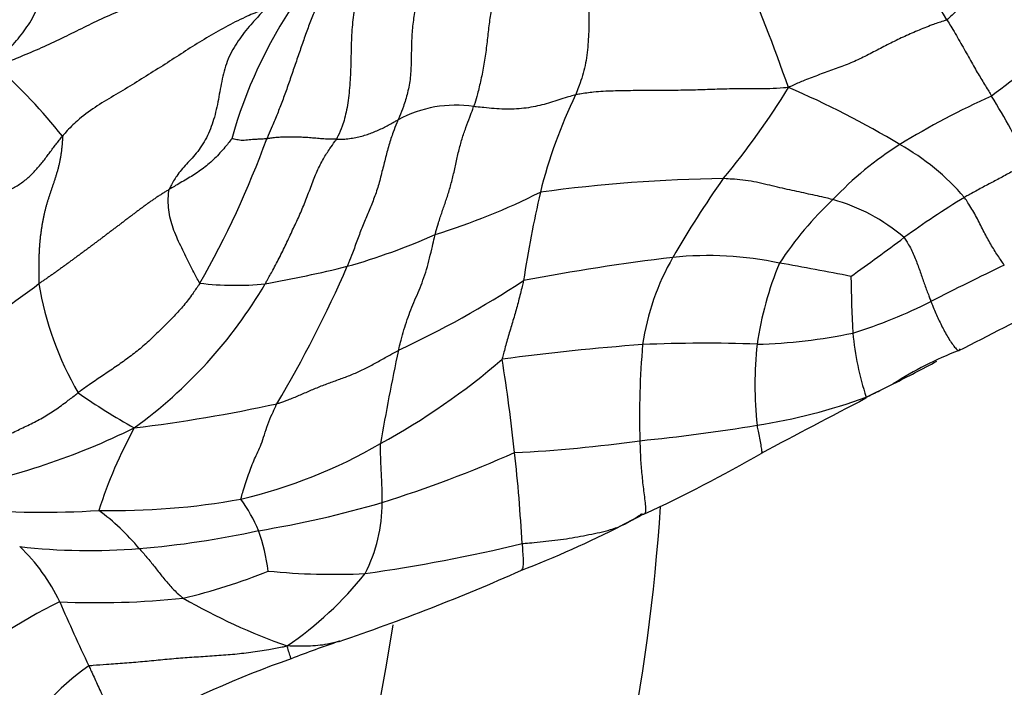
# Model space of a CAD drawing. Units: millimetres. Extents: x 0 to 1478, y 0 to 1758.
# Drawn here: x 546 to 561, y 798 to 808 of the extents above; entities that cross this region are included whole.
import ezdxf
from ezdxf import colors
from ezdxf.entities.mleader import LeaderData, LeaderLine
from ezdxf.math import Vec2, Vec3

# ---------------------------------------------------------------- set-up
doc = ezdxf.new("R2010")
doc.units = ezdxf.units.MM
doc.layers.add('DV3_Défaut', color=7, linetype='Continuous')
doc.layers.add('Défaut', color=7, linetype='Continuous')

# ---------------------------------------------------------------- blocks, each defined once
blk = doc.blocks.new('_DOT')
at = {"color": 0}
blk.add_line((0, 0), (-1, 0), dxfattribs=at)
at = {"color": 0, "const_width": 0.333}
blk.add_lwpolyline([(-0.1665, 0, 1), (0.1665, 0, 1)], format="xyb", close=True, dxfattribs=at)
blk = doc.blocks.new('SE2')
at = {"layer": 'DV3_Défaut', "color": 7, "linetype": 'Continuous'}
for centre, radius, start, end in [((545.177, 798.641), 18.029, 32.0018, 37.25), ((528.731, 796.905), 30.95, 19.2679, 23.0948), ((556.236, 804.299), 7.41, 145.7423, 164.2803), ((570.648, 794.746), 15.474, 122.3374, 127.747), ((538.913, 800.317), 9.624, 38.8046, 47.8659), ((547.212, 813.713), 12.6, 320.3463, 328.4372), ((552.559, 794.41), 13.803, 58.7618, 67.0216), ((561.825, 803.506), 8.058, 154.2822, 165.9904), ((566.212, 795.663), 12.389, 113.9886, 121.6213), ((549.16, 799.658), 14.072, 26.4488, 31.3627), ((552.658, 804.924), 1.914, 81.3028, 118.4257), ((535.519, 811.472), 15.056, 330.3004, 339.9233), ((562.6, 801.619), 5.423, 122.1119, 136.6917), ((557.882, 802.918), 3.771, 40.6383, 60.8765), ((557.173, 782.569), 23.105, 90.6458, 97.8751), ((569.519, 796.724), 15.46, 144.6305, 150.1323), ((549.018, 815.456), 11.174, 287.2663, 296.5144), ((571.965, 801.302), 18.433, 166.9728, 171.415), ((562.519, 801.221), 5.648, 133.1924, 146.5703), ((557.906, 802.575), 2.863, 49.0083, 74.8598), ((568.485, 792.694), 14.857, 121.4067, 125.8507), ((548.153, 814.179), 10.283, 285.7185, 293.9954), ((537.43, 834.418), 37.157, 305.3741, 306.984), ((560.222, 770.251), 34.418, 96.8586, 100.8579), ((559.534, 802.459), 3.946, 150.1422, 171.558), ((556.668, 798.917), 5.534, 78.1302, 95.7595), ((546.17, 823.392), 19.697, 280.131, 284.0121), ((532.94, 812.132), 19.637, 329.2773, 336.4322), ((562.674, 802.292), 5.278, 157.2601, 171.8111), ((547.614, 746.799), 58.43, 78.8214, 79.95422), ((599.312, 726.06), 86.952, 115.86625, 116.72391), ((545.11, 817.22), 15.742, 294.9556, 303.2411), ((576.629, 804.264), 17.688, 180.466, 183.3783), ((536.251, 816.905), 16.193, 296.9663, 307.1922), ((551.088, 804.846), 5.118, 189.4595, 210.1655), ((543.177, 807.793), 7.488, 305.7711, 329.5808), ((549.165, 808.784), 4.805, 263.2156, 275.6106), ((556.709, 810.572), 7.691, 287.1068, 297.0814), ((475.923, 969.118), 186.531, 297.0173, 297.51236), ((557.257, 811.318), 8.276, 271.3292, 281.9527), ((563.657, 803.659), 4.706, 185.3319, 198.0129), ((587.142, 795.357), 36.195, 167.8948, 170.2819), ((558.512, 764.543), 38.603, 94.2805, 97.611), ((569.101, 801.886), 13.519, 175.1139, 181.5834), ((556.618, 780.992), 22.068, 87.8405, 92.5622), ((563.522, 802.4), 6.107, 173.941, 186.0362), ((562.546, 797.915), 5.371, 110.6028, 123.0878), ((545.979, 811.455), 11.397, 298.7805, 310.6253), ((524.528, 798.216), 29.234, 6.1039, 9.0328), ((546.077, 829.4), 30.189, 296.6409, 298.1216), ((546.077, 829.4), 30.189, 295.7263, 296.6409), ((552.266, 810.245), 9.743, 234.8976, 241.0789), ((556.072, 810.691), 9.039, 278.761, 290.1201), ((651.978, 623.561), 201.292, 117.4524, 117.98787), ((551.094, 819.151), 18.779, 295.4721, 296.2506), ((544.677, 825.675), 24.13, 276.8481, 282.3082), ((542.625, 811.662), 11.099, 280.5472, 296.3687), ((554.671, 797.876), 8.087, 151.6394, 161.7662), ((552.707, 830.647), 29.276, 275.6466, 279.3223), ((547.418, 808.425), 8.05, 283.1415, 300.1867), ((552.485, 823.658), 22.362, 272.8492, 277.9746), ((545.303, 820.129), 20.552, 287.5249, 293.798), ((528.82, 798.538), 24.933, 3.0857, 6.415), ((545.613, 822.002), 23.87, 294.893, 299.9097), ((547.223, 811.798), 11.394, 268.8269, 280.2389), ((547.355, 799.197), 2.348, 22.2137, 36.2563), ((546.81, 816.594), 16.732, 279.3529, 286.2505), ((525.977, 802.394), 30, 324.3546, 356.3158), ((549.063, 800.516), 2.429, 332.7518, 0.3337), ((546.09, 813.896), 13.52, 264.8771, 273.8181), ((544.761, 797.39), 3.751, 40.0162, 53.5376), ((559.4, 792.569), 8.633, 115.6731, 118.3109), ((546.992, 816.656), 18.464, 291.2973, 296.7617), ((546.49, 813.955), 14.199, 274.6171, 282.3566), ((546.599, 799.041), 3.11, 7.4505, 19.6114), ((543.749, 797.723), 2.896, 25.1689, 46.7067), ((546.834, 809.471), 9.702, 263.4954, 274.728), ((547.747, 824.381), 25.217, 277.9227, 283.6938), ((546.263, 807.851), 9.076, 283.1765, 292.1401), ((550.719, 809.779), 10.387, 264.2775, 272.7799), ((546.763, 802.969), 5.709, 304.3492, 321.3676), ((540.067, 830.185), 33.62, 288.6345, 293.9193), ((549.981, 791.54), 8.248, 115.9684, 131.0155), ((546.959, 812.07), 13.128, 267.4298, 276.0033), ((575.401, 811.535), 31.639, 203.4278, 205.4497), ((553.2, 807.441), 9.732, 239.9878, 250.7081), ((525.977, 802.394), 25.969, 264.0747, 351.5754), ((555.289, 784.758), 14.29, 108.2578, 111.5269), ((549.058, 794.756), 3.884, 124.9766, 151.551), ((555.468, 782.637), 16.34, 109.3803, 118.7639)]:
    blk.add_arc(centre, radius, start, end, dxfattribs=at)
for points, knots in [([(551.346, 809.427), (551.342, 809.409), (551.315, 809.328), (551.26, 809.167), (551.19, 808.939), (551.12, 808.672), (551.053, 808.388), (551.011, 808.078), (551, 807.744), (550.994, 807.405), (550.974, 807.07), (550.934, 806.756), (550.867, 806.518), (550.807, 806.38), (550.776, 806.315), (550.767, 806.299)], [0, 0, 0, 0, 0.022727, 0.090909, 0.181818, 0.272727, 0.363636, 0.454545, 0.545455, 0.636364, 0.727273, 0.818182, 0.909091, 0.977273, 1, 1, 1, 1]), ([(545.37, 807.455), (545.377, 807.472), (545.411, 807.525), (545.479, 807.627), (545.579, 807.744), (545.686, 807.863), (545.783, 807.984), (545.874, 808.111), (545.957, 808.252), (546.031, 808.406), (546.094, 808.572), (546.149, 808.744), (546.192, 808.91), (546.215, 809.039), (546.226, 809.104), (546.232, 809.121)], [0, 0, 0, 0, 0.022727, 0.090909, 0.181818, 0.272727, 0.363636, 0.454545, 0.545455, 0.636364, 0.727273, 0.818182, 0.909091, 0.977273, 1, 1, 1, 1]), ([(552.198, 809.195), (552.195, 809.179), (552.18, 809.106), (552.15, 808.962), (552.105, 808.765), (552.053, 808.544), (552.006, 808.311), (551.971, 808.062), (551.957, 807.799), (551.956, 807.534), (551.945, 807.275), (551.901, 807.033), (551.838, 806.831), (551.783, 806.692), (551.754, 806.624), (551.747, 806.607)], [0, 0, 0, 0, 0.022727, 0.090909, 0.181818, 0.272727, 0.363636, 0.454545, 0.545455, 0.636364, 0.727273, 0.818182, 0.909091, 0.977273, 1, 1, 1, 1]), ([(553.434, 809.188), (553.43, 809.173), (553.414, 809.117), (553.382, 809.007), (553.34, 808.851), (553.291, 808.672), (553.245, 808.476), (553.207, 808.251), (553.178, 808.004), (553.149, 807.746), (553.11, 807.487), (553.064, 807.239), (553.012, 807.032), (552.973, 806.897), (552.953, 806.832), (552.947, 806.816)], [0, 0, 0, 0, 0.022727, 0.090909, 0.181818, 0.272727, 0.363636, 0.454545, 0.545455, 0.636364, 0.727273, 0.818182, 0.909091, 0.977273, 1, 1, 1, 1]), ([(561.566, 809.181), (561.553, 809.173), (561.517, 809.148), (561.447, 809.096), (561.352, 809.018), (561.252, 808.925), (561.153, 808.829), (561.055, 808.734), (560.956, 808.64), (560.858, 808.55), (560.76, 808.461), (560.662, 808.374), (560.573, 808.293), (560.509, 808.231), (560.477, 808.2), (560.466, 808.195)], [0, 0, 0, 0, 0.022727, 0.090909, 0.181818, 0.272727, 0.363636, 0.454545, 0.545455, 0.636364, 0.727273, 0.818182, 0.909091, 0.977273, 1, 1, 1, 1]), ([(548.97, 808.894), (548.945, 808.889), (548.828, 808.868), (548.595, 808.821), (548.287, 808.72), (547.965, 808.588), (547.64, 808.46), (547.312, 808.33), (546.99, 808.189), (546.676, 808.032), (546.36, 807.876), (546.038, 807.727), (545.736, 807.601), (545.515, 807.513), (545.405, 807.468), (545.37, 807.455)], [0, 0, 0, 0, 0.022727, 0.090909, 0.181818, 0.272727, 0.363636, 0.454545, 0.545455, 0.636364, 0.727273, 0.818182, 0.909091, 0.977273, 1, 1, 1, 1]), ([(554.785, 808.756), (554.782, 808.744), (554.779, 808.695), (554.776, 808.596), (554.774, 808.456), (554.776, 808.297), (554.777, 808.133), (554.774, 807.967), (554.764, 807.8), (554.746, 807.632), (554.719, 807.467), (554.678, 807.306), (554.63, 807.165), (554.59, 807.065), (554.571, 807.015), (554.565, 807.002)], [0, 0, 0, 0, 0.022727, 0.090909, 0.181818, 0.272727, 0.363636, 0.454545, 0.545455, 0.636364, 0.727273, 0.818182, 0.909091, 0.977273, 1, 1, 1, 1]), ([(550.552, 808.602), (550.546, 808.592), (550.515, 808.531), (550.453, 808.409), (550.375, 808.227), (550.295, 808.014), (550.217, 807.792), (550.14, 807.566), (550.062, 807.342), (549.986, 807.12), (549.909, 806.906), (549.829, 806.701), (549.751, 806.521), (549.695, 806.388), (549.667, 806.321), (549.66, 806.303)], [0, 0, 0, 0, 0.022727, 0.090909, 0.181818, 0.272727, 0.363636, 0.454545, 0.545455, 0.636364, 0.727273, 0.818182, 0.909091, 0.977273, 1, 1, 1, 1]), ([(549.639, 808.37), (549.62, 808.363), (549.506, 808.317), (549.292, 808.226), (549.002, 808.08), (548.699, 807.907), (548.407, 807.724), (548.119, 807.535), (547.82, 807.348), (547.52, 807.16), (547.227, 806.984), (546.93, 806.809), (546.666, 806.616), (546.506, 806.454), (546.431, 806.37), (546.414, 806.349)], [0, 0, 0, 0, 0.022727, 0.090909, 0.181818, 0.272727, 0.363636, 0.454545, 0.545455, 0.636364, 0.727273, 0.818182, 0.909091, 0.977273, 1, 1, 1, 1]), ([(549.639, 808.37), (549.631, 808.357), (549.554, 808.279), (549.413, 808.129), (549.224, 807.897), (549.052, 807.616), (548.956, 807.298), (548.9, 806.969), (548.835, 806.646), (548.725, 806.347), (548.567, 806.095), (548.38, 805.9), (548.235, 805.734), (548.155, 805.593), (548.116, 805.519), (548.109, 805.5)], [0, 0, 0, 0, 0.022727, 0.090909, 0.181818, 0.272727, 0.363636, 0.454545, 0.545455, 0.636364, 0.727273, 0.818182, 0.909091, 0.977273, 1, 1, 1, 1]), ([(560.466, 808.195), (560.449, 808.186), (560.369, 808.16), (560.21, 808.106), (559.996, 808.02), (559.768, 807.919), (559.545, 807.811), (559.328, 807.697), (559.109, 807.583), (558.882, 807.483), (558.647, 807.396), (558.411, 807.313), (558.197, 807.231), (558.046, 807.165), (557.971, 807.131), (557.947, 807.118)], [0, 0, 0, 0, 0.022727, 0.090909, 0.181818, 0.272727, 0.363636, 0.454545, 0.545455, 0.636364, 0.727273, 0.818182, 0.909091, 0.977273, 1, 1, 1, 1]), ([(560.466, 808.195), (560.472, 808.184), (560.497, 808.142), (560.548, 808.058), (560.616, 807.943), (560.688, 807.819), (560.757, 807.697), (560.824, 807.577), (560.888, 807.463), (560.948, 807.358), (561.006, 807.261), (561.062, 807.169), (561.114, 807.084), (561.152, 807.021), (561.171, 806.989), (561.176, 806.982)], [0, 0, 0, 0, 0.022727, 0.090909, 0.181818, 0.272727, 0.363636, 0.454545, 0.545455, 0.636364, 0.727273, 0.818182, 0.909091, 0.977273, 1, 1, 1, 1]), ([(557.947, 807.118), (557.917, 807.116), (557.821, 807.109), (557.628, 807.096), (557.355, 807.095), (557.048, 807.098), (556.74, 807.088), (556.433, 807.077), (556.118, 807.072), (555.8, 807.072), (555.481, 807.069), (555.162, 807.065), (554.875, 807.051), (554.682, 807.023), (554.587, 807.007), (554.565, 807.002)], [0, 0, 0, 0, 0.022727, 0.090909, 0.181818, 0.272727, 0.363636, 0.454545, 0.545455, 0.636364, 0.727273, 0.818182, 0.909091, 0.977273, 1, 1, 1, 1]), ([(554.565, 807.002), (554.552, 807), (554.508, 806.987), (554.42, 806.96), (554.301, 806.922), (554.169, 806.879), (554.033, 806.842), (553.892, 806.809), (553.744, 806.787), (553.591, 806.774), (553.433, 806.774), (553.273, 806.784), (553.124, 806.797), (553.015, 806.809), (552.961, 806.814), (552.947, 806.816)], [0, 0, 0, 0, 0.022727, 0.090909, 0.181818, 0.272727, 0.363636, 0.454545, 0.545455, 0.636364, 0.727273, 0.818182, 0.909091, 0.977273, 1, 1, 1, 1]), ([(552.335, 804.785), (552.339, 804.801), (552.356, 804.863), (552.392, 804.987), (552.446, 805.148), (552.508, 805.323), (552.566, 805.504), (552.618, 805.699), (552.663, 805.903), (552.708, 806.109), (552.762, 806.305), (552.822, 806.484), (552.88, 806.636), (552.922, 806.746), (552.943, 806.802), (552.947, 806.816)], [0, 0, 0, 0, 0.022727, 0.090909, 0.181818, 0.272727, 0.363636, 0.454545, 0.545455, 0.636364, 0.727273, 0.818182, 0.909091, 0.977273, 1, 1, 1, 1]), ([(550.767, 806.299), (550.776, 806.299), (550.811, 806.298), (550.881, 806.299), (550.975, 806.308), (551.074, 806.323), (551.169, 806.345), (551.26, 806.374), (551.348, 806.405), (551.432, 806.441), (551.513, 806.48), (551.591, 806.523), (551.662, 806.562), (551.714, 806.589), (551.74, 806.603), (551.747, 806.607)], [0, 0, 0, 0, 0.022727, 0.090909, 0.181818, 0.272727, 0.363636, 0.454545, 0.545455, 0.636364, 0.727273, 0.818182, 0.909091, 0.977273, 1, 1, 1, 1]), ([(551.747, 806.607), (551.74, 806.591), (551.713, 806.526), (551.66, 806.395), (551.598, 806.204), (551.54, 805.983), (551.484, 805.754), (551.425, 805.528), (551.35, 805.317), (551.265, 805.118), (551.18, 804.916), (551.101, 804.705), (551.029, 804.508), (550.974, 804.367), (550.946, 804.298), (550.939, 804.281)], [0, 0, 0, 0, 0.022727, 0.090909, 0.181818, 0.272727, 0.363636, 0.454545, 0.545455, 0.636364, 0.727273, 0.818182, 0.909091, 0.977273, 1, 1, 1, 1]), ([(549.103, 806.306), (549.101, 806.303), (549.077, 806.271), (549.028, 806.208), (548.957, 806.124), (548.877, 806.036), (548.792, 805.953), (548.703, 805.875), (548.609, 805.804), (548.511, 805.74), (548.413, 805.677), (548.312, 805.619), (548.219, 805.566), (548.152, 805.526), (548.119, 805.506), (548.109, 805.5)], [0, 0, 0, 0, 0.022727, 0.090909, 0.181818, 0.272727, 0.363636, 0.454545, 0.545455, 0.636364, 0.727273, 0.818182, 0.909091, 0.977273, 1, 1, 1, 1]), ([(549.66, 806.303), (549.655, 806.303), (549.636, 806.302), (549.597, 806.301), (549.544, 806.299), (549.488, 806.295), (549.432, 806.291), (549.378, 806.288), (549.327, 806.283), (549.274, 806.276), (549.227, 806.28), (549.185, 806.291), (549.146, 806.298), (549.118, 806.303), (549.104, 806.306), (549.103, 806.306)], [0, 0, 0, 0, 0.022727, 0.090909, 0.181818, 0.272727, 0.363636, 0.454545, 0.545455, 0.636364, 0.727273, 0.818182, 0.909091, 0.977273, 1, 1, 1, 1]), ([(549.635, 804.002), (549.645, 804.02), (549.685, 804.092), (549.766, 804.236), (549.874, 804.438), (549.979, 804.663), (550.085, 804.885), (550.188, 805.105), (550.282, 805.332), (550.369, 805.567), (550.457, 805.794), (550.559, 805.99), (550.654, 806.137), (550.724, 806.236), (550.76, 806.286), (550.767, 806.299)], [0, 0, 0, 0, 0.022727, 0.090909, 0.181818, 0.272727, 0.363636, 0.454545, 0.545455, 0.636364, 0.727273, 0.818182, 0.909091, 0.977273, 1, 1, 1, 1]), ([(550.767, 806.299), (550.759, 806.299), (550.725, 806.297), (550.659, 806.296), (550.566, 806.302), (550.465, 806.31), (550.363, 806.32), (550.261, 806.326), (550.159, 806.331), (550.058, 806.333), (549.956, 806.333), (549.855, 806.329), (549.765, 806.319), (549.7, 806.31), (549.668, 806.304), (549.66, 806.303)], [0, 0, 0, 0, 0.022727, 0.090909, 0.181818, 0.272727, 0.363636, 0.454545, 0.545455, 0.636364, 0.727273, 0.818182, 0.909091, 0.977273, 1, 1, 1, 1]), ([(561.759, 805.925), (561.751, 805.92), (561.72, 805.903), (561.659, 805.87), (561.574, 805.824), (561.482, 805.773), (561.389, 805.723), (561.297, 805.673), (561.204, 805.624), (561.111, 805.576), (561.018, 805.526), (560.926, 805.476), (560.842, 805.43), (560.781, 805.396), (560.751, 805.379), (560.743, 805.374)], [0, 0, 0, 0, 0.022727, 0.090909, 0.181818, 0.272727, 0.363636, 0.454545, 0.545455, 0.636364, 0.727273, 0.818182, 0.909091, 0.977273, 1, 1, 1, 1]), ([(558.654, 805.339), (558.642, 805.342), (558.595, 805.354), (558.502, 805.377), (558.373, 805.405), (558.229, 805.436), (558.082, 805.469), (557.93, 805.502), (557.773, 805.537), (557.61, 805.576), (557.442, 805.616), (557.267, 805.645), (557.104, 805.661), (556.987, 805.669), (556.928, 805.673), (556.912, 805.673)], [0, 0, 0, 0, 0.022727, 0.090909, 0.181818, 0.272727, 0.363636, 0.454545, 0.545455, 0.636364, 0.727273, 0.818182, 0.909091, 0.977273, 1, 1, 1, 1]), ([(548.597, 804.012), (548.589, 804.019), (548.569, 804.058), (548.528, 804.135), (548.471, 804.245), (548.407, 804.371), (548.341, 804.504), (548.276, 804.64), (548.212, 804.779), (548.159, 804.921), (548.119, 805.066), (548.097, 805.214), (548.093, 805.35), (548.101, 805.443), (548.105, 805.489), (548.109, 805.5)], [0, 0, 0, 0, 0.022727, 0.090909, 0.181818, 0.272727, 0.363636, 0.454545, 0.545455, 0.636364, 0.727273, 0.818182, 0.909091, 0.977273, 1, 1, 1, 1]), ([(561.377, 804.301), (561.372, 804.308), (561.352, 804.337), (561.312, 804.394), (561.259, 804.473), (561.203, 804.562), (561.148, 804.653), (561.095, 804.749), (561.044, 804.85), (560.991, 804.954), (560.936, 805.059), (560.878, 805.164), (560.818, 805.26), (560.773, 805.331), (560.75, 805.366), (560.743, 805.374)], [0, 0, 0, 0, 0.022727, 0.090909, 0.181818, 0.272727, 0.363636, 0.454545, 0.545455, 0.636364, 0.727273, 0.818182, 0.909091, 0.977273, 1, 1, 1, 1]), ([(551.752, 802.947), (551.755, 802.96), (551.769, 803.014), (551.798, 803.122), (551.839, 803.273), (551.89, 803.435), (551.95, 803.593), (552.014, 803.747), (552.08, 803.901), (552.143, 804.06), (552.2, 804.229), (552.248, 804.41), (552.287, 804.582), (552.316, 804.707), (552.331, 804.769), (552.335, 804.785)], [0, 0, 0, 0, 0.022727, 0.090909, 0.181818, 0.272727, 0.363636, 0.454545, 0.545455, 0.636364, 0.727273, 0.818182, 0.909091, 0.977273, 1, 1, 1, 1]), ([(559.784, 804.736), (559.79, 804.729), (559.81, 804.698), (559.849, 804.637), (559.899, 804.552), (559.941, 804.455), (559.981, 804.359), (560.016, 804.262), (560.05, 804.168), (560.082, 804.075), (560.115, 803.985), (560.146, 803.897), (560.176, 803.818), (560.197, 803.76), (560.208, 803.732), (560.21, 803.724)], [0, 0, 0, 0, 0.022727, 0.090909, 0.181818, 0.272727, 0.363636, 0.454545, 0.545455, 0.636364, 0.727273, 0.818182, 0.909091, 0.977273, 1, 1, 1, 1]), ([(553.739, 804.053), (553.737, 804.043), (553.727, 804.004), (553.708, 803.926), (553.682, 803.819), (553.652, 803.702), (553.621, 803.587), (553.588, 803.475), (553.555, 803.363), (553.521, 803.253), (553.488, 803.141), (553.457, 803.029), (553.429, 802.926), (553.41, 802.851), (553.4, 802.814), (553.4, 802.805)], [0, 0, 0, 0, 0.022727, 0.090909, 0.181818, 0.272727, 0.363636, 0.454545, 0.545455, 0.636364, 0.727273, 0.818182, 0.909091, 0.977273, 1, 1, 1, 1]), ([(548.597, 804.012), (548.587, 803.996), (548.543, 803.932), (548.455, 803.804), (548.324, 803.636), (548.168, 803.466), (548.001, 803.301), (547.83, 803.133), (547.649, 802.97), (547.456, 802.824), (547.258, 802.684), (547.058, 802.548), (546.875, 802.427), (546.745, 802.334), (546.68, 802.287), (546.664, 802.274)], [0, 0, 0, 0, 0.022727, 0.090909, 0.181818, 0.272727, 0.363636, 0.454545, 0.545455, 0.636364, 0.727273, 0.818182, 0.909091, 0.977273, 1, 1, 1, 1]), ([(560.21, 803.724), (560.214, 803.717), (560.226, 803.685), (560.252, 803.622), (560.289, 803.534), (560.333, 803.437), (560.379, 803.341), (560.428, 803.246), (560.481, 803.153), (560.536, 803.068), (560.589, 802.995), (560.633, 802.946), (560.66, 802.937), (560.668, 802.957), (560.671, 802.969), (560.672, 802.973)], [0, 0, 0, 0, 0.022727, 0.090909, 0.181818, 0.272727, 0.363636, 0.454545, 0.545455, 0.636364, 0.727273, 0.818182, 0.909091, 0.977273, 1, 1, 1, 1]), ([(549.821, 802.1), (549.836, 802.104), (549.896, 802.124), (550.015, 802.166), (550.175, 802.232), (550.348, 802.309), (550.525, 802.382), (550.706, 802.449), (550.889, 802.514), (551.069, 802.584), (551.244, 802.667), (551.413, 802.76), (551.567, 802.847), (551.68, 802.909), (551.737, 802.939), (551.752, 802.947)], [0, 0, 0, 0, 0.022727, 0.090909, 0.181818, 0.272727, 0.363636, 0.454545, 0.545455, 0.636364, 0.727273, 0.818182, 0.909091, 0.977273, 1, 1, 1, 1]), ([(544.458, 801.06), (544.477, 801.062), (544.544, 801.088), (544.677, 801.141), (544.86, 801.222), (545.058, 801.324), (545.253, 801.441), (545.452, 801.557), (545.656, 801.659), (545.864, 801.754), (546.072, 801.859), (546.275, 801.983), (546.455, 802.113), (546.584, 802.213), (546.648, 802.262), (546.664, 802.274)], [0, 0, 0, 0, 0.022727, 0.090909, 0.181818, 0.272727, 0.363636, 0.454545, 0.545455, 0.636364, 0.727273, 0.818182, 0.909091, 0.977273, 1, 1, 1, 1]), ([(559.181, 802.186), (559.181, 802.186), (559.183, 802.186), (559.183, 802.192), (559.182, 802.201), (559.182, 802.204)], [0, 0, 0, 0, 0.055989, 0.763997, 1, 1, 1, 1]), ([(549.249, 800.586), (549.249, 800.595), (549.263, 800.639), (549.29, 800.728), (549.329, 800.848), (549.372, 800.979), (549.417, 801.107), (549.466, 801.224), (549.518, 801.335), (549.573, 801.453), (549.623, 801.604), (549.672, 801.772), (549.739, 801.922), (549.789, 802.031), (549.814, 802.086), (549.821, 802.1)], [0, 0, 0, 0, 0.022727, 0.090909, 0.181818, 0.272727, 0.363636, 0.454545, 0.545455, 0.636364, 0.727273, 0.818182, 0.909091, 0.977273, 1, 1, 1, 1]), ([(557.449, 801.757), (557.45, 801.747), (557.457, 801.708), (557.472, 801.63), (557.492, 801.524), (557.513, 801.417), (557.526, 801.333), (557.521, 801.313), (557.514, 801.311), (557.514, 801.311)], [0, 0, 0, 0, 0.049736, 0.198944, 0.397888, 0.596832, 0.795777, 0.994721, 1, 1, 1, 1]), ([(551.492, 800.531), (551.492, 800.538), (551.493, 800.567), (551.493, 800.626), (551.493, 800.707), (551.49, 800.795), (551.487, 800.881), (551.483, 800.966), (551.479, 801.051), (551.474, 801.136), (551.471, 801.22), (551.468, 801.302), (551.466, 801.378), (551.466, 801.432), (551.465, 801.459), (551.466, 801.466)], [0, 0, 0, 0, 0.022727, 0.090909, 0.181818, 0.272727, 0.363636, 0.454545, 0.545455, 0.636364, 0.727273, 0.818182, 0.909091, 0.977273, 1, 1, 1, 1]), ([(555.587, 801.513), (555.587, 801.502), (555.589, 801.46), (555.592, 801.376), (555.596, 801.261), (555.604, 801.135), (555.615, 801.009), (555.628, 800.879), (555.643, 800.749), (555.659, 800.62), (555.674, 800.496), (555.681, 800.392), (555.664, 800.342), (555.634, 800.343), (555.617, 800.347), (555.613, 800.35)], [0, 0, 0, 0, 0.022727, 0.090909, 0.181818, 0.272727, 0.363636, 0.454545, 0.545455, 0.636364, 0.727273, 0.818182, 0.909091, 0.977273, 1, 1, 1, 1]), ([(553.716, 799.881), (553.733, 799.883), (553.796, 799.888), (553.923, 799.898), (554.096, 799.915), (554.282, 799.937), (554.466, 799.964), (554.646, 799.996), (554.823, 800.03), (554.997, 800.065), (555.163, 800.111), (555.322, 800.173), (555.459, 800.246), (555.554, 800.309), (555.601, 800.342), (555.613, 800.35)], [0, 0, 0, 0, 0.022727, 0.090909, 0.181818, 0.272727, 0.363636, 0.454545, 0.545455, 0.636364, 0.727273, 0.818182, 0.909091, 0.977273, 1, 1, 1, 1]), ([(553.716, 799.881), (553.717, 799.87), (553.72, 799.826), (553.726, 799.738), (553.734, 799.623), (553.733, 799.512), (553.717, 799.464), (553.702, 799.454), (553.699, 799.453)], [0, 0, 0, 0, 0.059459, 0.237836, 0.475672, 0.713507, 0.951343, 1, 1, 1, 1]), ([(547.633, 799.802), (547.639, 799.796), (547.659, 799.773), (547.7, 799.727), (547.756, 799.661), (547.816, 799.588), (547.875, 799.514), (547.934, 799.439), (547.994, 799.363), (548.054, 799.288), (548.118, 799.215), (548.184, 799.144), (548.25, 799.083), (548.3, 799.04), (548.325, 799.019), (548.332, 799.014)], [0, 0, 0, 0, 0.022727, 0.090909, 0.181818, 0.272727, 0.363636, 0.454545, 0.545455, 0.636364, 0.727273, 0.818182, 0.909091, 0.977273, 1, 1, 1, 1]), ([(546.832, 797.939), (546.853, 797.945), (546.948, 797.952), (547.139, 797.967), (547.402, 797.985), (547.688, 798.008), (547.971, 798.036), (548.255, 798.063), (548.54, 798.082), (548.828, 798.101), (549.116, 798.122), (549.405, 798.153), (549.669, 798.196), (549.859, 798.23), (549.954, 798.247), (549.984, 798.255)], [0, 0, 0, 0, 0.022727, 0.090909, 0.181818, 0.272727, 0.363636, 0.454545, 0.545455, 0.636364, 0.727273, 0.818182, 0.909091, 0.977273, 1, 1, 1, 1]), ([(550.816, 798.33), (550.752, 798.31), (550.589, 798.269), (550.343, 798.248), (550.127, 798.251), (550.019, 798.254), (549.984, 798.255)], [0, 0, 0, 0, 0.244893, 0.622447, 0.905612, 1, 1, 1, 1]), ([(550.046, 798.051), (550.046, 798.051), (550.043, 798.059), (550.025, 798.116), (549.999, 798.198), (549.986, 798.241), (549.984, 798.255)], [0, 0, 0, 0, 0.1803744, 0.5901872, 0.8975468, 1, 1, 1, 1]), ([(546.832, 797.939), (546.836, 797.93), (546.851, 797.897), (546.883, 797.829), (546.928, 797.732), (546.978, 797.622), (547.03, 797.509), (547.083, 797.393), (547.136, 797.275), (547.188, 797.157), (547.239, 797.043), (547.285, 796.937), (547.319, 796.851), (547.331, 796.805), (547.334, 796.785), (547.331, 796.779)], [0, 0, 0, 0, 0.022727, 0.090909, 0.181818, 0.272727, 0.363636, 0.454545, 0.545455, 0.636364, 0.727273, 0.818182, 0.909091, 0.977273, 1, 1, 1, 1])]:
    blk.add_open_spline(points, degree=3, knots=knots, dxfattribs=at)
for points in [[(543.212, 804.552), (543.223, 804.562), (543.276, 804.596), (543.353, 804.644), (543.426, 804.692), (543.499, 804.739), (543.572, 804.787), (543.646, 804.835), (543.72, 804.882), (543.795, 804.929), (543.871, 804.974), (543.948, 805.017), (544.027, 805.056), (544.107, 805.092), (544.189, 805.123), (544.273, 805.15), (544.357, 805.174), (544.442, 805.194), (544.526, 805.21), (544.61, 805.225), (544.693, 805.24), (544.776, 805.255), (544.859, 805.272), (544.942, 805.29), (545.024, 805.31), (545.106, 805.332), (545.188, 805.354), (545.271, 805.379), (545.353, 805.405), (545.435, 805.435), (545.516, 805.468), (545.596, 805.505), (545.674, 805.547), (545.748, 805.593), (545.819, 805.646), (545.885, 805.703), (545.948, 805.763), (546.006, 805.826), (546.062, 805.89), (546.114, 805.956), (546.164, 806.022), (546.214, 806.088), (546.263, 806.154), (546.313, 806.219), (546.363, 806.284), (546.396, 806.327), (546.414, 806.349)], [(546.414, 806.349), (546.417, 806.332), (546.414, 806.293), (546.41, 806.234), (546.405, 806.176), (546.398, 806.119), (546.391, 806.063), (546.382, 806.007), (546.371, 805.952), (546.36, 805.898), (546.347, 805.845), (546.333, 805.794), (546.318, 805.743), (546.303, 805.693), (546.287, 805.644), (546.271, 805.595), (546.254, 805.547), (546.238, 805.5), (546.222, 805.452), (546.206, 805.404), (546.19, 805.355), (546.175, 805.307), (546.16, 805.258), (546.146, 805.208), (546.134, 805.157), (546.122, 805.106), (546.11, 805.054), (546.1, 805.001), (546.091, 804.947), (546.082, 804.893), (546.074, 804.838), (546.066, 804.782), (546.059, 804.726), (546.053, 804.669), (546.049, 804.612), (546.045, 804.555), (546.042, 804.498), (546.04, 804.441), (546.039, 804.385), (546.038, 804.329), (546.038, 804.274), (546.038, 804.219), (546.038, 804.165), (546.038, 804.111), (546.038, 804.058), (546.038, 804.022), (546.04, 804.005)], [(548.109, 805.5), (548.094, 805.491), (548.061, 805.471), (548.012, 805.441), (547.964, 805.41), (547.916, 805.379), (547.868, 805.346), (547.82, 805.313), (547.773, 805.28), (547.726, 805.246), (547.679, 805.211), (547.632, 805.177), (547.586, 805.142), (547.539, 805.107), (547.493, 805.072), (547.446, 805.037), (547.4, 805.002), (547.354, 804.966), (547.307, 804.931), (547.261, 804.896), (547.214, 804.861), (547.168, 804.826), (547.121, 804.791), (547.075, 804.756), (547.029, 804.721), (546.982, 804.686), (546.936, 804.651), (546.889, 804.616), (546.843, 804.581), (546.796, 804.546), (546.749, 804.512), (546.702, 804.477), (546.655, 804.443), (546.608, 804.408), (546.561, 804.374), (546.515, 804.34), (546.468, 804.305), (546.421, 804.271), (546.373, 804.237), (546.326, 804.203), (546.279, 804.169), (546.231, 804.136), (546.184, 804.103), (546.136, 804.07), (546.088, 804.037), (546.056, 804.016), (546.04, 804.005)]]:
    blk.add_open_spline(points, degree=3, dxfattribs=at)

msp = doc.modelspace()

# ---------------------------------------------------------------- block references
at = {"layer": 'Défaut'}
msp.add_blockref('SE2', (0, 0), dxfattribs=at)

# ---------------------------------------------------------------- leaders
at = {"layer": 'Défaut', "color": 7, "linetype": 'Continuous'}
ml = msp.add_multileader_mtext('Standard', dxfattribs=at)
ml.set_content('{\\pxsm0.9;\\fSolid Edge ISO|b1||i0||c0|p34;\\W1.;11/04/2024\\P}', color=256)
ml.set_leader_properties()
ml.set_arrow_properties(name='DOT')
ml.build(insert=Vec2(0, 0))
ml.multileader.update_dxf_attribs({"leader_type": 0, "dogleg_length": 0, "arrow_head_size": 12})
ctx = ml.context
ctx.base_point, ctx.char_height, ctx.arrow_head_size = Vec3(1390.407, 1750.828), 12, 12
notes = []
notes.append((ctx, [(0, (0, 0, 0), (0, 0), (1, 0), 1, [])]))
ctx.mtext.insert = Vec3(1392.407, 1756.828)
for ctx, leaders in notes:
    for number, flags, end, landing, length, lines in leaders:
        leader = LeaderData()
        leader.index, (leader.has_last_leader_line, leader.has_dogleg_vector, leader.attachment_direction) = number, flags
        leader.last_leader_point, leader.dogleg_vector, leader.dogleg_length = Vec3(end), Vec3(landing), length
        for number, points, colour, breaks in lines:
            line = LeaderLine()
            line.index, line.vertices, line.color, line.breaks = number, Vec3.list(points), colors.encode_raw_color(colour), breaks
            leader.lines.append(line)
        ctx.leaders.append(leader)

doc.saveas('drawing.dxf')
